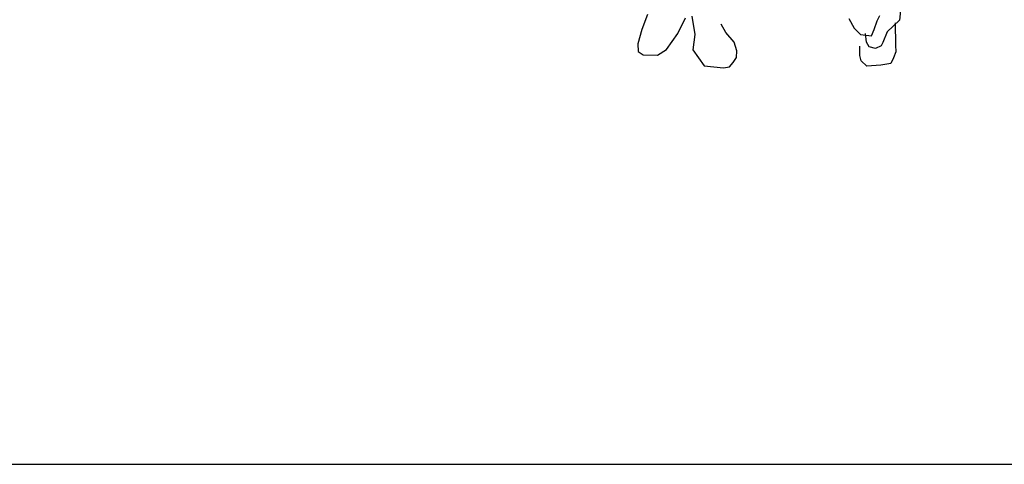
# Model space of a CAD drawing. Units: inches. Extents: x 70651 to 145278, y 52389 to 89301.
# Drawn here: x 105833 to 108084, y 77371 to 78387 of the extents above; entities that cross this region are included whole.
import ezdxf

# ---------------------------------------------------------------- set-up
doc = ezdxf.new("R2010")
doc.units = ezdxf.units.IN
doc.header["$MEASUREMENT"] = 0
doc.layers.get('0').update_dxf_attribs({"color": 2})
doc.layers.add('DIEN HOA', color=111, linetype='Continuous')

# ---------------------------------------------------------------- blocks, each defined once
blk = doc.blocks.new('A$C65D4551F')
at = {"layer": 'DIEN HOA', "linetype": 'Continuous'}
for p, q in [((2957.1, 568.8), (2954.7, 546.5)), ((2378.9, 559.4), (2366, 525.3)), ((2448.2, 516.2), (2465.8, 552)), ((2480.3, 555.3), (2486.8, 513.8)), ((2838.9, 550.4), (2850.9, 528.5)), ((2897.2, 525.4), (2903.5, 544.8)), ((2903.5, 544.8), (2910.2, 557.3)), ((2954.7, 546.5), (2927, 520.1)), ((2945.1, 540.5), (2945.9, 489.6)), ((2366, 525.3), (2356.9, 492.4)), ((2558, 518), (2547, 537.1)), ((2576.6, 496), (2558, 518)), ((2850.9, 528.5), (2865.4, 513.4)), ((2890.5, 510.7), (2897.2, 525.4)), ((2927, 520.1), (2916.9, 495.7)), ((2422.6, 479.2), (2448.2, 516.2)), ((2486.8, 513.8), (2482.4, 479)), ((2582.7, 476), (2576.6, 496)), ((2865.4, 513.4), (2890.5, 510.7)), ((2879.2, 496.2), (2876.9, 516.3)), ((2885.2, 485.6), (2879.2, 496.2)), ((2916.9, 495.7), (2913.2, 488)), ((2356.9, 492.4), (2357.1, 475.1)), ((2357.1, 475.1), (2368.8, 467.6)), ((2401.6, 466.2), (2422.6, 479.2)), ((2482.4, 479), (2508, 442)), ((2582.1, 461.4), (2582.7, 476)), ((2864.3, 466), (2863.9, 487.2)), ((2899.8, 482), (2885.2, 485.6)), ((2913.2, 488), (2899.8, 482)), ((2946.2, 474.2), (2941.5, 460.6)), ((2945.9, 489.6), (2946.2, 474.2)), ((2368.8, 467.6), (2401.6, 466.2)), ((2574.6, 449.7), (2582.1, 461.4)), ((2867.5, 453.6), (2864.3, 466)), ((2880.1, 441.2), (2867.5, 453.6)), ((2941.5, 460.6), (2935.1, 447.8)), ((2508, 442), (2552.4, 437.8)), ((2552.4, 437.8), (2565.9, 439.9)), ((2565.9, 439.9), (2574.6, 449.7)), ((2912, 443.6), (2880.1, 441.2)), ((2935.1, 447.8), (2912, 443.6))]:
    blk.add_line(p, q, dxfattribs=at)

msp = doc.modelspace()

# ---------------------------------------------------------------- linework, layer by layer
msp.add_line((70731.9, 77370.8), (119947.9, 77370.8))

# ---------------------------------------------------------------- block references
at = {"layer": 'DIEN HOA', "linetype": 'Continuous'}
msp.add_blockref('A$C65D4551F', (104889.1, 77839.3), dxfattribs=at)

doc.saveas('drawing.dxf')
